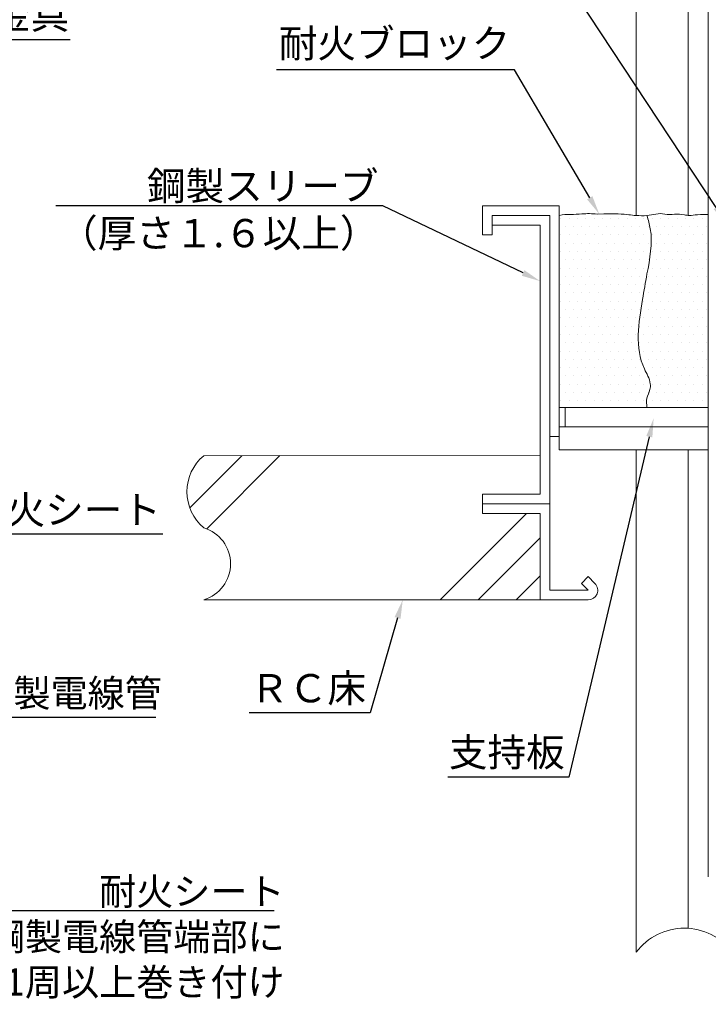
# Model space of a CAD drawing. Units: millimetres. Extents: x 3412 to 4689, y -339 to 735.
# Drawn here: x 3860 to 3926, y -187 to -93 of the extents above; entities that cross this region are included whole.
import ezdxf
from ezdxf import colors
from ezdxf.entities.mleader import LeaderData, LeaderLine
from ezdxf.math import Vec2, Vec3

# ---------------------------------------------------------------- set-up
doc = ezdxf.new("R2010")
doc.units = ezdxf.units.MM
doc.layers.get('0').update_dxf_attribs({"lineweight": 15})
for name, color, linetype, lineweight in [('文字', 7, 'Continuous', 15), ('躯体・通線物他', 7, 'Continuous', 15), ('防火材', 7, 'Continuous', 15)]:
    doc.layers.add(name, color=color, linetype=linetype, lineweight=lineweight)
doc.styles.get("Standard").update_dxf_attribs({"font": 'arial.ttf'})

msp = doc.modelspace()

# ---------------------------------------------------------------- hatches: boundary and pattern name
at = {"layer": '防火材', "linetype": 'Continuous', "lineweight": 13}
h = msp.add_hatch(dxfattribs=at)
h.set_pattern_fill('DOTS', color=256, scale=0.5)
h.set_pattern_definition([(0, (2029.21054, -1933.2061), (0.396875, 0.79375), [0, -0.79375])])
edge = h.paths.add_edge_path()
edge.add_spline(control_points=[(3925.68175, -111.1963), (3924.50871, -111.18189), (3924.13158, -111.30243), (3923.75257, -111.27909)], knot_values=[9, 9, 9, 9, 9.72280467, 9.72280467, 9.72280467, 9.72280467], degree=3, periodic=0)
edge.add_spline(control_points=[(3923.75257, -111.27909), (3923.63445, -111.27225), (3923.51687, -111.25156), (3923.39816, -111.22896)], knot_values=[8, 8, 8, 8, 9, 9, 9, 9], degree=3, periodic=0)
edge.add_spline(control_points=[(3923.39816, -111.22896), (3922.77124, -111.10893), (3922.14036, -111.22971), (3921.51761, -111.16603)], knot_values=[7, 7, 7, 7, 8, 8, 8, 8], degree=3, periodic=0)
edge.add_spline(control_points=[(3921.51761, -111.16603), (3920.95125, -111.01794), (3920.39159, -111.22592), (3919.8199, -111.28858)], knot_values=[6, 6, 6, 6, 7, 7, 7, 7], degree=3, periodic=0)
edge.add_spline(control_points=[(3919.8199, -111.28858), (3919.8199, -111.28858), (3919.8199, -111.28858), (3919.8199, -111.28858)], knot_values=[0, 0, 0, 0, 0.00000359, 0.00000359, 0.00000359, 0.00000359], degree=3, periodic=0)
edge.add_spline(control_points=[(3919.8199, -111.28858), (3919.94242, -111.70582), (3920.06529, -112.12744), (3920.13842, -112.5542)], knot_values=[0.00000359, 0.00000359, 0.00000359, 0.00000359, 1, 1, 1, 1], degree=3, periodic=0)
edge.add_spline(control_points=[(3920.13842, -112.5542), (3920.38303, -113.97233), (3920.08124, -115.45105), (3919.8199, -116.87979)], knot_values=[1, 1, 1, 1, 2, 2, 2, 2], degree=3, periodic=0)
edge.add_spline(control_points=[(3919.8199, -116.87979), (3919.67008, -117.69683), (3919.53445, -118.49905), (3919.39392, -119.32596)], knot_values=[2, 2, 2, 2, 3, 3, 3, 3], degree=3, periodic=0)
edge.add_spline(control_points=[(3919.39392, -119.32596), (3919.01979, -121.53471), (3918.62021, -123.92729), (3919.57132, -125.95525)], knot_values=[3, 3, 3, 3, 4, 4, 4, 4], degree=3, periodic=0)
edge.add_spline(control_points=[(3919.57132, -125.95525), (3919.7903, -126.42188), (3920.08124, -126.86991), (3920.13842, -127.37376)], knot_values=[4, 4, 4, 4, 5, 5, 5, 5], degree=3, periodic=0)
edge.add_spline(control_points=[(3920.13842, -127.37376), (3920.15969, -127.56081), (3920.14884, -127.75607), (3920.10345, -127.94047)], knot_values=[5, 5, 5, 5, 6, 6, 6, 6], degree=3, periodic=0)
edge.add_spline(control_points=[(3920.10345, -127.94047), (3920.03301, -128.22137), (3919.88241, -128.47832), (3919.8199, -128.7556)], knot_values=[6, 6, 6, 6, 7, 7, 7, 7], degree=3, periodic=0)
edge.add_spline(control_points=[(3919.8199, -128.7556), (3919.75495, -129.04771), (3919.7884, -129.36315), (3919.8199, -129.66381)], knot_values=[7, 7, 7, 7, 8, 8, 8, 8], degree=3, periodic=0)
edge.add_line((3919.8199, -129.66381), (3925.68175, -129.66381))
edge.add_line((3925.68175, -129.66381), (3925.68175, -111.1963))
edge = h.paths.add_edge_path()
edge.add_spline(control_points=[(3919.57132, -125.95525), (3918.62021, -123.92729), (3919.01979, -121.53471), (3919.39392, -119.32596)], knot_values=[3, 3, 3, 3, 4, 4, 4, 4], degree=3, periodic=0)
edge.add_spline(control_points=[(3919.39392, -119.32596), (3919.53445, -118.49905), (3919.67008, -117.69683), (3919.8199, -116.87979)], knot_values=[2, 2, 2, 2, 3, 3, 3, 3], degree=3, periodic=0)
edge.add_spline(control_points=[(3919.8199, -116.87979), (3920.08124, -115.45105), (3920.38303, -113.97233), (3920.13842, -112.5542)], knot_values=[1, 1, 1, 1, 2, 2, 2, 2], degree=3, periodic=0)
edge.add_spline(control_points=[(3920.13842, -112.5542), (3920.06529, -112.12744), (3919.94242, -111.70581), (3919.8199, -111.28858)], knot_values=[0, 0, 0, 0, 1, 1, 1, 1], degree=3, periodic=0)
edge.add_spline(control_points=[(3919.8199, -111.28858), (3919.47902, -111.32542), (3919.13414, -111.31118), (3918.79112, -111.28858)], knot_values=[5, 5, 5, 5, 6, 6, 6, 6], degree=3, periodic=0)
edge.add_spline(control_points=[(3918.79112, -111.28858), (3918.54954, -111.27225), (3918.30913, -111.25229), (3918.07, -111.21849)], knot_values=[4, 4, 4, 4, 5, 5, 5, 5], degree=3, periodic=0)
edge.add_spline(control_points=[(3918.07, -111.21849), (3917.50158, -111.1372), (3916.93962, -111.11726), (3915.04744, -111.15244)], knot_values=[3, 3, 3, 3, 4, 4, 4, 4], degree=3, periodic=0)
edge.add_spline(control_points=[(3915.04744, -111.15244), (3914.56506, -111.09127), (3914.08322, -111.11764), (3913.60123, -111.1239)], knot_values=[1, 1, 1, 1, 2, 2, 2, 2], degree=3, periodic=0)
edge.add_spline(control_points=[(3913.60123, -111.1239), (3912.88198, -111.24777), (3912.16105, -111.09905), (3911.44106, -111.28816)], knot_values=[0, 0, 0, 0, 1, 1, 1, 1], degree=3, periodic=0)
edge.add_line((3911.44106, -111.28816), (3911.44106, -129.66381))
edge.add_line((3911.44106, -129.66381), (3911.99233, -129.66381))
edge.add_line((3911.99233, -129.66381), (3919.8199, -129.66381))
edge.add_spline(control_points=[(3919.8199, -129.66381), (3919.7884, -129.36315), (3919.75495, -129.04771), (3919.8199, -128.7556)], knot_values=[7, 7, 7, 7, 8, 8, 8, 8], degree=3, periodic=0)
edge.add_spline(control_points=[(3919.8199, -128.7556), (3919.88241, -128.47832), (3920.03301, -128.22137), (3920.10345, -127.94047)], knot_values=[6, 6, 6, 6, 7, 7, 7, 7], degree=3, periodic=0)
edge.add_spline(control_points=[(3920.10345, -127.94047), (3920.14884, -127.75607), (3920.15969, -127.56081), (3920.13842, -127.37376)], knot_values=[5, 5, 5, 5, 6, 6, 6, 6], degree=3, periodic=0)
edge.add_spline(control_points=[(3920.13842, -127.37376), (3920.08124, -126.86991), (3919.7903, -126.42188), (3919.57132, -125.95525)], knot_values=[4, 4, 4, 4, 5, 5, 5, 5], degree=3, periodic=0)
edge = h.paths.add_edge_path()
edge.add_line((3934.2262, -129.66381), (3937.24021, -129.66381))
edge.add_spline(control_points=[(3937.24021, -129.66381), (3937.62994, -128.9199), (3938.09979, -128.0225), (3937.89999, -127.23168)], knot_values=[9, 9, 9, 9, 10, 10, 10, 10], degree=3, periodic=0)
edge.add_spline(control_points=[(3937.89999, -127.23168), (3937.82442, -126.93219), (3937.65254, -126.64712), (3937.546, -126.34533)], knot_values=[8, 8, 8, 8, 9, 9, 9, 9], degree=3, periodic=0)
edge.add_spline(control_points=[(3937.546, -126.34533), (3937.29871, -125.64949), (3937.3931, -124.85902), (3937.61683, -124.14724)], knot_values=[7, 7, 7, 7, 8, 8, 8, 8], degree=3, periodic=0)
edge.add_spline(control_points=[(3937.61683, -124.14724), (3937.73041, -123.78446), (3937.87852, -123.44129), (3937.97066, -123.08388)], knot_values=[6, 6, 6, 6, 7, 7, 7, 7], degree=3, periodic=0)
edge.add_spline(control_points=[(3937.97066, -123.08388), (3938.15316, -122.38193), (3938.12523, -121.62149), (3938.04203, -120.88555)], knot_values=[5, 5, 5, 5, 6, 6, 6, 6], degree=3, periodic=0)
edge.add_spline(control_points=[(3938.04203, -120.88555), (3937.9828, -120.35891), (3937.89485, -119.84444), (3937.82955, -119.32596)], knot_values=[4, 4, 4, 4, 5, 5, 5, 5], degree=3, periodic=0)
edge.add_spline(control_points=[(3937.82955, -119.32596), (3937.70326, -118.33059), (3937.6565, -117.31849), (3937.61683, -116.31231)], knot_values=[3, 3, 3, 3, 4, 4, 4, 4], degree=3, periodic=0)
edge.add_spline(control_points=[(3937.61683, -116.31231), (3937.58529, -115.53327), (3937.55814, -114.75649), (3937.61683, -113.97233)], knot_values=[2, 2, 2, 2, 3, 3, 3, 3], degree=3, periodic=0)
edge.add_spline(control_points=[(3937.61683, -113.97233), (3937.64834, -113.54444), (3937.70629, -113.1139), (3937.65176, -112.6957)], knot_values=[1, 1, 1, 1, 2, 2, 2, 2], degree=3, periodic=0)
edge.add_spline(control_points=[(3937.65176, -112.6957), (3937.5889, -112.20912), (3937.37373, -111.73926), (3937.16634, -111.28858)], knot_values=[0, 0, 0, 0, 1, 1, 1, 1], degree=3, periodic=0)
edge.add_spline(control_points=[(3937.16634, -111.27538), (3937.04308, -111.27415), (3936.92095, -111.21849), (3936.31912, -111.23288)], knot_values=[4, 4, 4, 4, 5, 5, 5, 5], degree=3, periodic=0)
edge.add_spline(control_points=[(3936.31912, -111.23288), (3935.73758, -111.24413), (3935.04468, -111.24241), (3934.2262, -111.28816)], knot_values=[1.29639896, 1.29639896, 1.29639896, 1.29639896, 2, 2, 2, 2], degree=3, periodic=0)
edge.add_line((3934.2262, -111.28816), (3934.2262, -129.66381))
edge = h.paths.add_edge_path()
edge.add_spline(control_points=[(3944.51714, -111.28816), (3941.98023, -111.13117), (3941.27257, -111.18946), (3940.57405, -111.19026)], knot_values=[8, 8, 8, 8, 9, 9, 9, 9], degree=3, periodic=0)
edge.add_spline(control_points=[(3940.57405, -111.19026), (3939.91901, -111.14957), (3939.27218, -111.24558), (3938.87971, -111.23458)], knot_values=[7, 7, 7, 7, 8, 8, 8, 8], degree=3, periodic=0)
edge.add_spline(control_points=[(3938.87971, -111.23458), (3938.42189, -111.16497), (3938.22134, -111.20126), (3938.02438, -111.19028)], knot_values=[6, 6, 6, 6, 7, 7, 7, 7], degree=3, periodic=0)
edge.add_spline(control_points=[(3938.02438, -111.19028), (3937.73266, -111.13872), (3937.44799, -111.32009), (3937.16634, -111.27538)], knot_values=[5, 5, 5, 5, 6, 6, 6, 6], degree=3, periodic=0)
edge.add_line((3937.16634, -111.27538), (3937.16634, -111.28858))
edge.add_spline(control_points=[(3937.16634, -111.28858), (3937.37373, -111.73926), (3937.5889, -112.20912), (3937.65176, -112.6957)], knot_values=[0, 0, 0, 0, 1, 1, 1, 1], degree=3, periodic=0)
edge.add_spline(control_points=[(3937.65176, -112.6957), (3937.70629, -113.1139), (3937.64834, -113.54444), (3937.61683, -113.97233)], knot_values=[1, 1, 1, 1, 2, 2, 2, 2], degree=3, periodic=0)
edge.add_spline(control_points=[(3937.61683, -113.97233), (3937.55814, -114.75649), (3937.58529, -115.53327), (3937.61683, -116.31231)], knot_values=[2, 2, 2, 2, 3, 3, 3, 3], degree=3, periodic=0)
edge.add_spline(control_points=[(3937.61683, -116.31231), (3937.6565, -117.31849), (3937.70326, -118.33059), (3937.82955, -119.32596)], knot_values=[3, 3, 3, 3, 4, 4, 4, 4], degree=3, periodic=0)
edge.add_spline(control_points=[(3937.82955, -119.32596), (3937.89485, -119.84444), (3937.9828, -120.35891), (3938.04203, -120.88555)], knot_values=[4, 4, 4, 4, 5, 5, 5, 5], degree=3, periodic=0)
edge.add_spline(control_points=[(3938.04203, -120.88555), (3938.12523, -121.62149), (3938.15316, -122.38193), (3937.97066, -123.08388)], knot_values=[5, 5, 5, 5, 6, 6, 6, 6], degree=3, periodic=0)
edge.add_spline(control_points=[(3937.97066, -123.08388), (3937.87852, -123.44129), (3937.73041, -123.78446), (3937.61683, -124.14724)], knot_values=[6, 6, 6, 6, 7, 7, 7, 7], degree=3, periodic=0)
edge.add_spline(control_points=[(3937.61683, -124.14724), (3937.3931, -124.85902), (3937.29871, -125.64949), (3937.546, -126.34533)], knot_values=[7, 7, 7, 7, 8, 8, 8, 8], degree=3, periodic=0)
edge.add_spline(control_points=[(3937.546, -126.34533), (3937.65254, -126.64712), (3937.82442, -126.93219), (3937.89999, -127.23168)], knot_values=[8, 8, 8, 8, 9, 9, 9, 9], degree=3, periodic=0)
edge.add_spline(control_points=[(3937.89999, -127.23168), (3938.09979, -128.0225), (3937.62994, -128.9199), (3937.24021, -129.66381)], knot_values=[9, 9, 9, 9, 10, 10, 10, 10], degree=3, periodic=0)
edge.add_line((3937.24021, -129.66381), (3943.96597, -129.66381))
edge.add_line((3943.96597, -129.66381), (3944.51723, -129.66381))
edge.add_line((3944.51723, -129.66381), (3944.51723, -111.28816))

# ---------------------------------------------------------------- linework, layer by layer
for p, q in [((3925.68175, -131.50137), (3911.44106, -131.50137)), ((3911.44106, -131.50137), (3911.44106, -133.70098)), ((3925.68175, -133.33894), (3925.68175, -131.50137)), ((3911.44106, -132.42016), (3911.44106, -133.70098)), ((3918.79112, -133.70098), (3918.79112, -181.72814)), ((3923.75257, -179.44304), (3923.75257, -133.70098))]:
    msp.add_line(p, q)
at = {"layer": '躯体・通線物他', "linetype": 'Continuous', "lineweight": 13}
msp.add_line((3877.44624, -148.03946), (3909.6035, -148.03946), dxfattribs=at)
for points in [[(3876.10972, -139.23208), (3881.08644, -134.25551)], [(3877.73327, -141.24733), (3884.7275, -134.25311)], [(3900.04679, -148.03946), (3908.31563, -139.77019)], [(3903.68467, -148.03946), (3909.6035, -142.12084)], [(3907.32255, -148.03946), (3909.6035, -145.7591)]]:
    msp.add_lwpolyline(points, dxfattribs=at)
at = {"layer": '防火材', "linetype": 'Continuous', "lineweight": 13}
for p, q in [((3923.75257, -111.27909), (3923.75257, -75.31418)), ((3918.79112, -111.28858), (3918.79112, -77.59928)), ((3925.68175, -174.51996), (3925.68175, -87.23501)), ((3904.0908, -113.12572), (3904.0908, -110.36937)), ((3904.0908, -110.36937), (3911.44106, -110.36937)), ((3911.44106, -110.36937), (3911.44106, -132.42016)), ((3905.00958, -111.28816), (3910.52228, -111.28816)), ((3905.00958, -112.20694), (3905.00958, -111.28816)), ((3905.00958, -111.28816), (3905.00958, -113.12572)), ((3905.00958, -111.28816), (3910.52228, -111.28816)), ((3910.52228, -111.28816), (3910.52228, -138.85163)), ((3910.52228, -111.28816), (3910.52228, -133.33894)), ((3909.6035, -112.20694), (3905.00958, -112.20694)), ((3909.6035, -137.93285), (3909.6035, -112.20694)), ((3905.00958, -113.12572), (3904.0908, -113.12572)), ((3911.99233, -129.66381), (3911.44106, -129.66381)), ((3925.68175, -129.66381), (3911.99233, -129.66381)), ((3911.99233, -129.66381), (3911.99233, -131.50137)), ((3911.99233, -131.50137), (3925.68175, -131.50137)), ((3916.95376, -131.50137), (3917.87254, -131.50137)), ((3904.0908, -138.85163), (3904.0908, -137.93285)), ((3904.0908, -137.93285), (3909.6035, -137.93285)), ((3910.52228, -138.85163), (3904.0908, -138.85163)), ((3904.0908, -138.85163), (3904.0908, -139.77042)), ((3910.52228, -138.85163), (3910.52228, -147.12068)), ((3904.0908, -139.77042), (3909.6035, -139.77042)), ((3909.6035, -139.77042), (3909.6035, -148.03946)), ((3913.54773, -146.471), (3914.19741, -145.82132)), ((3914.84709, -146.471), (3914.19741, -145.82132)), ((3914.19741, -147.12068), (3913.54773, -146.471)), ((3910.52228, -147.12068), (3914.19741, -147.12068)), ((3909.6035, -148.03946), (3914.19741, -148.03946))]:
    msp.add_line(p, q, dxfattribs=at)
at = {"layer": '防火材'}
for p, q in [((3911.44106, -132.42016), (3910.52228, -132.42016)), ((3909.6035, -134.23672), (3877.44588, -134.2579)), ((3911.44106, -133.70098), (3925.68175, -133.70098))]:
    msp.add_line(p, q, dxfattribs=at)
for centre, radius, start, end in [((3880.34532, -137.70329), 4.50305, 130.0819659, 229.9180341), ((3876.42388, -144.59407), 3.59377, 286.5218815, 73.4781185)]:
    msp.add_arc(centre, radius, start, end, dxfattribs=at)
at = {"layer": '防火材', "linetype": 'Continuous', "lineweight": 13}
for centre, radius, start, end in [((3914.19741, -147.12068), 0.91878, 270, 45), ((3923.38518, -185.17488), 5.74329, 36.8794054, 143.1205946)]:
    msp.add_arc(centre, radius, start, end, dxfattribs=at)
for points in [[(3919.8199, -111.28858), (3920.39159, -111.22592), (3920.95125, -111.01794), (3921.51761, -111.16603)], [(3911.44106, -111.28816), (3912.16105, -111.09905), (3912.88198, -111.24777), (3913.60123, -111.1239)], [(3913.60123, -111.1239), (3914.08322, -111.11764), (3914.56506, -111.09127), (3915.04744, -111.15244)], [(3915.04744, -111.15244), (3916.93962, -111.11726), (3917.50158, -111.1372), (3918.07, -111.21849)], [(3918.07, -111.21849), (3918.30913, -111.25229), (3918.54954, -111.27225), (3918.79112, -111.28858)], [(3918.79112, -111.28858), (3919.13414, -111.31118), (3919.47902, -111.32542), (3919.8199, -111.28858)], [(3919.8199, -111.28858), (3919.94242, -111.70581), (3920.06529, -112.12744), (3920.13842, -112.5542)], [(3921.51761, -111.16603), (3922.14036, -111.22971), (3922.77124, -111.10893), (3923.39816, -111.22896)], [(3923.39816, -111.22896), (3923.51687, -111.25156), (3923.63445, -111.27225), (3923.75257, -111.27909)], [(3923.75257, -111.27909), (3924.13158, -111.30243), (3924.50871, -111.18189), (3925.68175, -111.1963)], [(3920.13842, -112.5542), (3920.38303, -113.97233), (3920.08124, -115.45105), (3919.8199, -116.87979)], [(3919.8199, -116.87979), (3919.67008, -117.69683), (3919.53445, -118.49905), (3919.39392, -119.32596)], [(3919.39392, -119.32596), (3919.01979, -121.53471), (3918.62021, -123.92729), (3919.57132, -125.95525)], [(3919.57132, -125.95525), (3919.7903, -126.42188), (3920.08124, -126.86991), (3920.13842, -127.37376)], [(3920.10345, -127.94047), (3920.03301, -128.22137), (3919.88241, -128.47832), (3919.8199, -128.7556)], [(3920.13842, -127.37376), (3920.15969, -127.56081), (3920.14884, -127.75607), (3920.10345, -127.94047)], [(3919.8199, -128.7556), (3919.75495, -129.04771), (3919.7884, -129.36315), (3919.8199, -129.66381)]]:
    msp.add_open_spline(points, degree=3, dxfattribs=at)

# ---------------------------------------------------------------- leaders
at = {"layer": '文字', "linetype": 'Continuous'}
ml = msp.add_multileader_mtext('Standard', dxfattribs=at)
ml.set_content('{\\fMS PGothic|b0|i0|c128|p50;耐火シート}', color=256)
ml.set_leader_properties()
ml.build(insert=Vec2(0, 0))
ml.multileader.update_dxf_attribs({"text_left_attachment_type": 5, "text_right_attachment_type": 5, "dogleg_length": 0.36, "arrow_head_size": 1.80261})
ctx = ml.context
ctx.base_point, ctx.char_height, ctx.arrow_head_size, ctx.landing_gap_size, ctx.plane_origin = Vec3(3894.05798, -88.40916), 2.7039077, 1.80261, 0.08112, Vec3(3916.60786, -100.74157)
ctx.left_attachment, ctx.right_attachment, ctx.text_align_type = 5, 5, 2
notes = []
notes.append((ctx, [(0, (1, 1, 0), (3911.82819, -88.40916), (-1, 0), 0.32447, [(0, [(3927.42763, -112.02281)], 0, [])])]))
ctx.mtext.insert, ctx.mtext.width, ctx.mtext.alignment, ctx.mtext.flow_direction = Vec3(3911.4226, -84.74967), 30.0272773, 3, 5
ml = msp.add_multileader_mtext('Standard', dxfattribs=at)
ml.set_content('{\\fMS PGothic|b0|i0|c128|p50;Z金具}', color=256)
ml.set_leader_properties()
ml.build(insert=Vec2(0, 0))
ml.multileader.update_dxf_attribs({"text_left_attachment_type": 5, "text_right_attachment_type": 5, "dogleg_length": 0.36, "arrow_head_size": 1.80261})
ctx = ml.context
ctx.base_point, ctx.char_height, ctx.arrow_head_size, ctx.landing_gap_size, ctx.plane_origin = Vec3(3854.91548, -94.47587), 2.7039077, 1.80261, 0.08112, Vec3(3881.27233, -106.80828)
ctx.left_attachment, ctx.right_attachment = 5, 5
notes.append((ctx, [(1, (1, 1, 0), (3854.59101, -94.47587), (1, 0), 0.32447, [(0, [(3850.08648, -100.86199)], 0, [])])]))
ctx.mtext.insert, ctx.mtext.width, ctx.mtext.flow_direction = Vec3(3854.99659, -90.73956), 23.0231238, 5
ml = msp.add_multileader_mtext('Standard', dxfattribs=at)
ml.set_content('{\\fMS PGothic|b0|i0|c128|p50;耐火ブロック}', color=256)
ml.set_leader_properties()
ml.build(insert=Vec2(0, 0))
ml.multileader.update_dxf_attribs({"text_left_attachment_type": 5, "text_right_attachment_type": 5, "dogleg_length": 0.36, "arrow_head_size": 1.80261})
ctx = ml.context
ctx.base_point, ctx.char_height, ctx.arrow_head_size, ctx.landing_gap_size, ctx.plane_origin = Vec3(3886.30167, -97.35055), 2.7039077, 1.80261, 0.08112, Vec3(3914.64344, -107.79023)
ctx.left_attachment, ctx.right_attachment, ctx.text_align_type = 5, 5, 2
notes.append((ctx, [(0, (1, 1, 0), (3907.15986, -97.35055), (-1, 0), 0.32447, [(0, [(3915.25913, -111.14864)], 0, [])])]))
ctx.mtext.insert, ctx.mtext.width, ctx.mtext.alignment, ctx.mtext.flow_direction = Vec3(3906.75427, -93.47598), 23.0231238, 3, 5
ml = msp.add_multileader_mtext('Standard', dxfattribs=at)
ml.set_content('鋼製スリーブ\\P（厚さ１.６以上）', color=256)
ml.set_leader_properties()
ml.build(insert=Vec2(0, 0))
ml.multileader.update_dxf_attribs({"text_left_attachment_type": 6, "text_right_attachment_type": 6, "dogleg_length": 0.36, "arrow_head_size": 1.80261})
ctx = ml.context
ctx.base_point, ctx.char_height, ctx.arrow_head_size, ctx.landing_gap_size, ctx.plane_origin = Vec3(3870.33576, -110.35969), 2.703908, 1.80261, 0.08112, Vec3(3989.23128, -122.77759)
ctx.left_attachment, ctx.right_attachment, ctx.text_align_type = 6, 6, 2
notes.append((ctx, [(0, (1, 1, 0), (3894.56897, -110.35969), (-1, 0), 0.33019, [(0, [(3909.6035, -117.56468)], 0, [])])]))
ctx.mtext.insert, ctx.mtext.width, ctx.mtext.alignment, ctx.mtext.line_spacing_style, ctx.mtext.flow_direction = Vec3(3894.15766, -107.115), 46.1910051, 3, 2, 5
ml = msp.add_multileader_mtext('Standard', dxfattribs=at)
ml.set_content('{\\fMS PGothic|b0|i0|c128|p50;支持板}', color=256)
ml.set_leader_properties()
ml.build(insert=Vec2(0, 0))
ml.multileader.update_dxf_attribs({"text_left_attachment_type": 5, "text_right_attachment_type": 5, "dogleg_length": 0.36, "arrow_head_size": 1.80261})
ctx = ml.context
ctx.base_point, ctx.char_height, ctx.arrow_head_size, ctx.landing_gap_size, ctx.plane_origin = Vec3(3900.51894, -164.99606), 2.7039077, 1.80261, 0.08112, Vec3(3919.84256, -169.32198)
ctx.left_attachment, ctx.right_attachment, ctx.text_align_type = 5, 5, 2
notes.append((ctx, [(0, (1, 1, 0), (3912.35898, -164.99606), (-1, 0), 0.32447, [(0, [(3920.45825, -130.68801)], 0, [])])]))
ctx.mtext.insert, ctx.mtext.width, ctx.mtext.alignment, ctx.mtext.flow_direction = Vec3(3911.9534, -161.25975), 31.7823049, 3, 5
ml = msp.add_multileader_mtext('Standard', dxfattribs=at)
ml.set_content('{\\fMS PGothic|b0|i0|c128|p50;耐火シート}', color=256)
ml.set_leader_properties()
ml.build(insert=Vec2(0, 0))
ml.multileader.update_dxf_attribs({"text_left_attachment_type": 5, "text_right_attachment_type": 5, "dogleg_length": 0.36, "arrow_head_size": 1.80261})
ctx = ml.context
ctx.base_point, ctx.char_height, ctx.arrow_head_size, ctx.landing_gap_size, ctx.plane_origin = Vec3(3854.83291, -141.73444), 2.7039077, 1.80261, 0.08112, Vec3(3892.99174, -164.76012)
ctx.left_attachment, ctx.right_attachment = 5, 5
notes.append((ctx, [(1, (1, 1, 0), (3854.50272, -141.73444), (1, 0), 0.33019, [(0, [(3832.92956, -132.95605)], 0, [])])]))
ctx.mtext.insert, ctx.mtext.width, ctx.mtext.defined_height, ctx.mtext.flow_direction = Vec3(3854.91403, -138.07495), 30.67165, 9.0647, 5
ml = msp.add_multileader_mtext('Standard', dxfattribs=at)
ml.set_content('{\\fMS PGothic|b0|i0|c128|p50;ＲＣ床}', color=256)
ml.set_leader_properties()
ml.build(insert=Vec2(0, 0))
ml.multileader.update_dxf_attribs({"text_left_attachment_type": 5, "text_right_attachment_type": 5, "dogleg_length": 0.36, "arrow_head_size": 1.80261})
ctx = ml.context
ctx.base_point, ctx.char_height, ctx.arrow_head_size, ctx.landing_gap_size, ctx.plane_origin = Vec3(3883.60553, -158.84325), 2.7039077, 1.80261, 0.08112, Vec3(3901.45355, -153.65061)
ctx.left_attachment, ctx.right_attachment, ctx.text_align_type = 5, 5, 2
notes.append((ctx, [(0, (1, 1, 0), (3893.37156, -158.84325), (-1, 0), 0.32447, [(0, [(3896.47522, -148.03946)], 0, [])])]))
ctx.mtext.insert, ctx.mtext.width, ctx.mtext.alignment, ctx.mtext.flow_direction = Vec3(3892.96597, -155.13767), 23.0231238, 3, 5
ml = msp.add_multileader_mtext('Standard', dxfattribs=at)
ml.set_content('{\\fMS PGothic|b0|i0|c128|p50;鋼製電線管}', color=256)
ml.set_leader_properties()
ml.build(insert=Vec2(0, 0))
ml.multileader.update_dxf_attribs({"text_left_attachment_type": 5, "text_right_attachment_type": 5, "dogleg_length": 0.36, "arrow_head_size": 1.75249})
ctx = ml.context
ctx.base_point, ctx.char_height, ctx.arrow_head_size, ctx.landing_gap_size, ctx.plane_origin = Vec3(3854.88751, -159.26562), 2.6, 1.75249, 0.07886, Vec3(3891.45564, -172.17999)
ctx.left_attachment, ctx.right_attachment, ctx.text_align_type = 5, 5, 2
notes.append((ctx, [(1, (1, 1, 0), (3854.5665, -159.26562), (1, 0), 0.32101, [(0, [(3833.06684, -149.20977)], 0, [])])]))
ctx.mtext.insert, ctx.mtext.width, ctx.mtext.alignment, ctx.mtext.flow_direction = Vec3(3873.44706, -155.65812), 41.6374077, 3, 5
ml = msp.add_multileader_mtext('Standard', dxfattribs=at)
ml.set_content('{\\fMS PGothic|b0|i0|c128|p50;耐火シート\\P鋼製電線管端部に\\P1周以上巻き付け}', color=256)
ml.set_leader_properties()
ml.build(insert=Vec2(0, 0))
ml.multileader.update_dxf_attribs({"text_left_attachment_type": 6, "text_right_attachment_type": 6, "dogleg_length": 0.36, "arrow_head_size": 1.75249})
ctx = ml.context
ctx.base_point, ctx.char_height, ctx.arrow_head_size, ctx.landing_gap_size, ctx.plane_origin = Vec3(3855.44383, -177.73574), 2.6, 1.75249, 0.07886, Vec3(3885.8076, -208.5568)
ctx.left_attachment, ctx.right_attachment, ctx.text_align_type = 6, 6, 2
notes.append((ctx, [(1, (1, 1, 0), (3855.12281, -177.73574), (1, 0), 0.32101, [(0, [(3829.8518, -151.4314)], 0, [])])]))
ctx.mtext.insert, ctx.mtext.width, ctx.mtext.defined_height, ctx.mtext.alignment, ctx.mtext.line_spacing_style, ctx.mtext.flow_direction = Vec3(3885.18632, -174.61574), 33.9772421, 16.71142, 3, 2, 5
for ctx, leaders in notes:
    for number, flags, end, landing, length, lines in leaders:
        leader = LeaderData()
        leader.index, (leader.has_last_leader_line, leader.has_dogleg_vector, leader.attachment_direction) = number, flags
        leader.last_leader_point, leader.dogleg_vector, leader.dogleg_length = Vec3(end), Vec3(landing), length
        for number, points, colour, breaks in lines:
            line = LeaderLine()
            line.index, line.vertices, line.color, line.breaks = number, Vec3.list(points), colors.encode_raw_color(colour), breaks
            leader.lines.append(line)
        ctx.leaders.append(leader)

doc.saveas('drawing.dxf')
